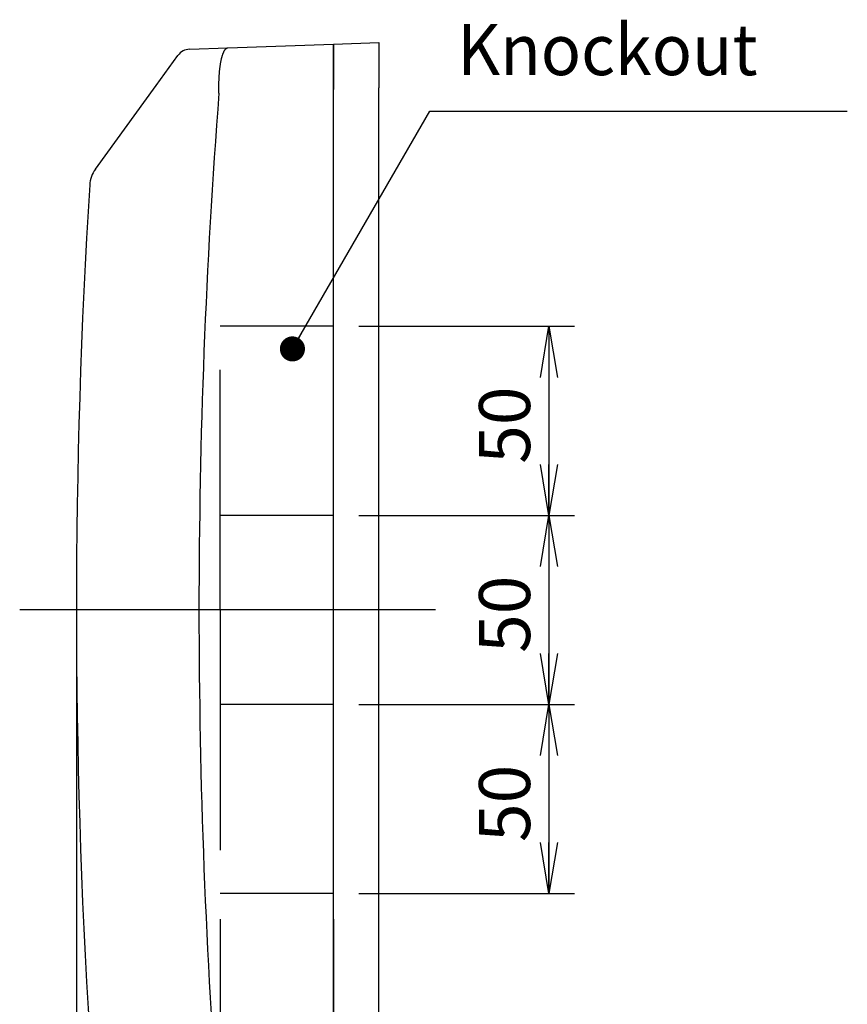
# Model space of a CAD drawing. Extents: x -217 to 202, y -148 to 148.
# Drawn here: x -44 to 0, y 14 to 66 of the extents above; entities that cross this region are included whole.
import ezdxf

# ---------------------------------------------------------------- set-up
doc = ezdxf.new("R2010")
doc.units = 0
doc.linetypes.add('CENTER', pattern=[50.8, 31.75, -6.35, 6.35, -6.35])
doc.linetypes.add('DASHED', pattern=[19.05, 12.7, -6.35])
doc.layers.get('0').update_dxf_attribs({"linetype": 'CONTINUOUS'})
doc.layers.get('DEFPOINTS').update_dxf_attribs({"linetype": 'CONTINUOUS'})
doc.layers.add('CLASS1', color=7, linetype='CONTINUOUS')
doc.styles.add('MX_DIMTXSTY_2', font='txt.shx', dxfattribs={"width": 0.7, "bigfont": 'extfont.shx'})
doc.styles.add('MX_NOTE_STANDARD', font='txt.shx', dxfattribs={"bigfont": 'extfont.shx'})
doc.dimstyles.new('MXDIMSTYLE', dxfattribs={"dimtxt": 3, "dimasz": 2.5, "dimexe": 2.28, "dimexo": 1, "dimgap": 1, "dimtad": 1, "dimdsep": 46, "dimtxsty": 'MX_NOTE_STANDARD', "dimblk1": 'OPEN30', "dimblk2": 'OPEN30', "dimsah": 1, "dimcen": 2.5, "dimadec": 0, "dimazin": 0, "dimtfac": 1, "dimtmove": 0, "dimatfit": 3, "dimldrblk": 'OPEN30', "dimfxl": 1, "dimtzin": 0, "dimarcsym": 0})

# ---------------------------------------------------------------- blocks, each defined once
blk = doc.blocks.new('_OPEN')
at = {"color": 0, "linetype": 'ByBlock', "lineweight": -2}
for p, q in [((-1, 0.166667), (0, 0)), ((0, 0), (-1, -0.166667)), ((0, 0), (-1, 0))]:
    blk.add_line(p, q, dxfattribs=at)
blk = doc.blocks.new('*D94')
at = {"color": 1, "linetype": 'CONTINUOUS'}
for p, q in [((-33.199924, 18.698871), (-33.199924, -5.301129)), ((-27.199924, 18.698871), (-27.199924, -5.301129)), ((-33.199924, -3.951129), (-39.549924, -3.951129)), ((-27.199924, -3.951129), (-33.199924, -3.951129)), ((-27.199924, -3.951129), (-20.849925, -3.951129))]:
    blk.add_line(p, q, dxfattribs=at)
at = {"layer": 'DEFPOINTS', "color": 0, "linetype": 'CONTINUOUS'}
for p in [(-33.199924, 20.048871), (-27.199924, 20.048871), (-33.199924, -3.951129)]:
    blk.add_point(p, dxfattribs=at)
at = {"color": 1, "linetype": 'CONTINUOUS', "xscale": 2.7, "yscale": 2.7, "zscale": 2.7}
blk.add_blockref('_OPEN', (-33.199924, -3.951129), dxfattribs=at)
at = {"color": 1, "linetype": 'CONTINUOUS', "xscale": 2.7, "yscale": 2.7, "zscale": 2.7, "rotation": 180}
blk.add_blockref('_OPEN', (-27.199924, -3.951129), dxfattribs=at)
at = {"color": 1, "linetype": 'CONTINUOUS', "insert": (-30.428094, -1.601129), "char_height": 2.7, "attachment_point": 5, "style": 'MX_DIMTXSTY_2'}
blk.add_mtext('\\A1;30', dxfattribs=at)
blk = doc.blocks.new('_OPEN30')
at = {"color": 0, "linetype": 'ByBlock', "lineweight": -2}
for p, q in [((-1, 0.267949), (0, 0)), ((0, 0), (-1, -0.267949)), ((0, 0), (-1, 0))]:
    blk.add_line(p, q, dxfattribs=at)
blk = doc.blocks.new('*D96')
at = {"color": 1, "linetype": 'CONTINUOUS'}
for p, q in [((-25.849925, 30.048871), (-14.449924, 30.048871)), ((-15.799924, 30.048871), (-15.799924, 20.048871)), ((-25.849925, 20.048871), (-14.449924, 20.048871))]:
    blk.add_line(p, q, dxfattribs=at)
at = {"layer": 'DEFPOINTS', "color": 0, "linetype": 'CONTINUOUS'}
for p in [(-27.199925, 30.048871), (-27.199925, 20.048871), (-15.799924, 20.048871)]:
    blk.add_point(p, dxfattribs=at)
at = {"color": 1, "linetype": 'CONTINUOUS', "xscale": 2.7, "yscale": 2.7, "zscale": 2.7}
for p, rotation in [((-15.799924, 30.048871), 90), ((-15.799924, 20.048871), 270)]:
    blk.add_blockref('_OPEN', p, dxfattribs=dict(at, rotation=rotation))
at = {"color": 1, "linetype": 'CONTINUOUS', "insert": (-18.149924, 24.820702), "char_height": 2.7, "attachment_point": 5, "rotation": 90, "style": 'MX_DIMTXSTY_2'}
blk.add_mtext('\\A1;50', dxfattribs=at)
blk = doc.blocks.new('*D97')
at = {"color": 1, "linetype": 'CONTINUOUS'}
for p, q in [((-25.849924, 40.048871), (-14.449924, 40.048871)), ((-15.799924, 40.048871), (-15.799924, 30.048871)), ((-25.849924, 30.048871), (-14.449924, 30.048871))]:
    blk.add_line(p, q, dxfattribs=at)
at = {"layer": 'DEFPOINTS', "color": 0, "linetype": 'CONTINUOUS'}
for p in [(-27.199924, 40.048871), (-27.199924, 30.048871), (-15.799924, 30.048871)]:
    blk.add_point(p, dxfattribs=at)
at = {"color": 1, "linetype": 'CONTINUOUS', "xscale": 2.7, "yscale": 2.7, "zscale": 2.7}
for p, rotation in [((-15.799924, 40.048871), 90), ((-15.799924, 30.048871), 270)]:
    blk.add_blockref('_OPEN', p, dxfattribs=dict(at, rotation=rotation))
at = {"color": 1, "linetype": 'CONTINUOUS', "insert": (-18.149924, 34.820702), "char_height": 2.7, "attachment_point": 5, "rotation": 90, "style": 'MX_DIMTXSTY_2'}
blk.add_mtext('\\A1;50', dxfattribs=at)
blk = doc.blocks.new('*D98')
at = {"color": 1, "linetype": 'CONTINUOUS'}
for p, q in [((-25.849924, 50.048871), (-14.449924, 50.048871)), ((-15.799924, 50.048871), (-15.799924, 40.048871)), ((-25.849924, 40.048871), (-14.449924, 40.048871))]:
    blk.add_line(p, q, dxfattribs=at)
at = {"layer": 'DEFPOINTS', "color": 0, "linetype": 'CONTINUOUS'}
for p in [(-27.199924, 50.048871), (-27.199924, 40.048871), (-15.799924, 40.048871)]:
    blk.add_point(p, dxfattribs=at)
at = {"color": 1, "linetype": 'CONTINUOUS', "xscale": 2.7, "yscale": 2.7, "zscale": 2.7}
for p, rotation in [((-15.799924, 50.048871), 90), ((-15.799924, 40.048871), 270)]:
    blk.add_blockref('_OPEN', p, dxfattribs=dict(at, rotation=rotation))
at = {"color": 1, "linetype": 'CONTINUOUS', "insert": (-18.149924, 44.820702), "char_height": 2.7, "attachment_point": 5, "rotation": 90, "style": 'MX_DIMTXSTY_2'}
blk.add_mtext('\\A1;50', dxfattribs=at)
blk = doc.blocks.new('*D99')
at = {"color": 1, "linetype": 'CONTINUOUS'}
for p, q in [((-40.8005, 33.698871), (-40.8005, -17.301129)), ((-24.799924, 6.097408), (-24.799924, -17.301129)), ((-24.799924, -15.951129), (-40.8005, -15.951129))]:
    blk.add_line(p, q, dxfattribs=at)
at = {"layer": 'DEFPOINTS', "color": 0, "linetype": 'CONTINUOUS'}
for p in [(-40.8005, 35.048871), (-24.799924, 7.447408), (-40.8005, -15.951129)]:
    blk.add_point(p, dxfattribs=at)
at = {"color": 1, "linetype": 'CONTINUOUS', "xscale": 2.7, "yscale": 2.7, "zscale": 2.7, "rotation": 180}
blk.add_blockref('_OPEN', (-40.8005, -15.951129), dxfattribs=at)
at = {"color": 1, "linetype": 'CONTINUOUS', "xscale": 2.7, "yscale": 2.7, "zscale": 2.7}
blk.add_blockref('_OPEN', (-24.799924, -15.951129), dxfattribs=at)
at = {"color": 1, "linetype": 'CONTINUOUS', "insert": (-33.073742, -13.601129), "char_height": 2.7, "attachment_point": 5, "style": 'MX_DIMTXSTY_2'}
blk.add_mtext('\\A1;80', dxfattribs=at)

msp = doc.modelspace()

# ---------------------------------------------------------------- linework, layer by layer
at = {"layer": 'CLASS1', "color": 1, "linetype": 'CONTINUOUS'}
for p, q in [((-34.81, 64.6993), (-32.7865, 64.77)), ((-32.7865, 64.77), (-27.1999, 64.9651)), ((-27.1999, 64.9651), (-24.7999, 65.0489)), ((-27.1999, 62.5665), (-27.1999, 64.9651)), ((-27.1999, 64.9651), (-27.1999, 62.5665)), ((-24.7999, 65.0489), (-24.7999, 62.6503)), ((-36.5825, 62.7827), (-35.4293, 64.37)), ((-39.7955, 58.3605), (-36.5825, 62.7827)), ((-27.1999, 7.5312), (-27.1999, 62.5665)), ((-27.1999, 7.5312), (-27.1999, 62.5665)), ((-24.7999, 7.4474), (-24.7999, 62.6503)), ((-33.2587, 62.3811), (-33.2574, 62.4336))]:
    msp.add_line(p, q, dxfattribs=at)
at = {"layer": 'CLASS1', "color": 1, "linetype": 'DASHED'}
for p, q in [((-27.1999, 50.0489), (-33.1999, 50.0489)), ((-33.1999, 35.0489), (-33.1999, 50.0489)), ((-27.1999, 40.0489), (-33.1999, 40.0489)), ((-33.1999, 35.0489), (-33.1999, 20.0489)), ((-27.1999, 30.0489), (-33.1999, 30.0489)), ((-27.1999, 20.0489), (-33.1999, 20.0489))]:
    msp.add_line(p, q, dxfattribs=at)
at = {"layer": 'CLASS1', "color": 7, "linetype": 'CENTER'}
msp.add_line((-21.7999, 35.0489), (-43.8005, 35.0489), dxfattribs=at)
at = {"layer": 'CLASS1', "color": 1, "linetype": 'CONTINUOUS'}
for centre, radius, start, end in [((-34.7821, 63.8998), 0.8, 92, 144), ((319.6311, 35.0489), 353.9467, 175.571134, 184.428866), ((-38.501, 57.42), 1.6, 144, 176.4213), ((318.9049, 35.0489), 359.7054, 176.418367, 183.581633)]:
    msp.add_arc(centre, radius, start, end, dxfattribs=at)
at = {"layer": 'CLASS1', "color": 1, "linetype": 'CONTINUOUS', "start_tangent": (-0.0271092, 0.9996325), "end_tangent": (0.9992401, 0.0389783)}
msp.add_spline([(-33.2574, 62.4336), (-33.2593, 62.5162), (-33.2606, 62.5984), (-33.2612, 62.6802), (-33.2611, 62.7614), (-33.2604, 62.842), (-33.259, 62.922), (-33.257, 63.0014), (-33.2543, 63.08), (-33.251, 63.1578), (-33.2471, 63.2347), (-33.2425, 63.3108), (-33.2372, 63.3858), (-33.2314, 63.4596), (-33.2249, 63.5321), (-33.2178, 63.6032), (-33.2101, 63.6728), (-33.2019, 63.7408), (-33.193, 63.8072), (-33.1836, 63.872), (-33.1737, 63.9349), (-33.1632, 63.996), (-33.1522, 64.0552), (-33.1406, 64.1124), (-33.1285, 64.1676), (-33.1159, 64.2207), (-33.1029, 64.2717), (-33.0893, 64.3205), (-33.0754, 64.367), (-33.061, 64.4112), (-33.0461, 64.4531), (-33.031, 64.4925), (-33.0154, 64.5295), (-32.9995, 64.5639), (-32.9833, 64.5956), (-32.9667, 64.6248), (-32.9497, 64.6514), (-32.9325, 64.6754), (-32.9149, 64.6967), (-32.8971, 64.7154), (-32.879, 64.7314), (-32.8608, 64.7447), (-32.8424, 64.7552), (-32.8239, 64.763), (-32.8052, 64.7679), (-32.7865, 64.77)], degree=3, dxfattribs=at)

# ---------------------------------------------------------------- texts
at = {"layer": 'CLASS1', "color": 255, "linetype": 'CONTINUOUS', "insert": (-20.6512, 64.6774), "char_height": 2.7, "attachment_point": 4}
msp.add_mtext('\\W0.955334;\\A1;Knockout', dxfattribs=at)

# ---------------------------------------------------------------- dimensions: what is measured, and where the dimension line sits
at = {"layer": 'CLASS1', "color": 1, "linetype": 'CONTINUOUS'}
for base, p1, p2, picture, middle in [((-15.7999, 40.0489), (-27.1999, 50.0489), (-27.1999, 40.0489), '*D98', (-15.7999, 44.8207)), ((-15.7999, 30.0489), (-27.1999, 40.0489), (-27.1999, 30.0489), '*D97', (-15.7999, 34.8207)), ((-15.7999, 20.0489), (-27.1999, 30.0489), (-27.1999, 20.0489), '*D96', (-15.7999, 24.8207))]:
    dim = msp.add_linear_dim(base=base, p1=p1, p2=p2, angle=90, text='\\A1;<>', dimstyle='MXDIMSTYLE', override={"dimtxt": 2.7, "dimasz": 2.7, "dimexe": 1.35, "dimexo": 1.35, "dimlfac": 5, "dimtxsty": 'MX_DIMTXSTY_2', "dimblk1": 'OPEN', "dimblk2": 'OPEN', "dimtzin": 8}, dxfattribs=at)
    dim.commit()
    dim.dimension.update_dxf_attribs({"geometry": picture, "text_midpoint": middle, "dimtype": 128})
for base, p1, p2, picture, middle in [((-40.8005, -15.9511), (-24.7999, 7.4474), (-40.8005, 35.0489), '*D99', (-33.0737, -15.9511)), ((-33.1999, -3.9511), (-27.1999, 20.0489), (-33.1999, 20.0489), '*D94', (-30.4281, -3.9511))]:
    dim = msp.add_linear_dim(base=base, p1=p1, p2=p2, text='\\A1;<>', dimstyle='MXDIMSTYLE', override={"dimtxt": 2.7, "dimasz": 2.7, "dimexe": 1.35, "dimexo": 1.35, "dimlfac": 5, "dimtxsty": 'MX_DIMTXSTY_2', "dimblk1": 'OPEN', "dimblk2": 'OPEN', "dimtzin": 8}, dxfattribs=at)
    dim.commit()
    dim.dimension.update_dxf_attribs({"geometry": picture, "text_midpoint": middle, "dimtype": 128})

# ---------------------------------------------------------------- leaders
at = {"layer": 'CLASS1', "color": 7, "linetype": 'CONTINUOUS'}
msp.add_leader([(-29.3702, 48.8515), (-22.1096, 61.4274), (-0.016, 61.4274)], dimstyle='MXDIMSTYLE', override={"dimasz": 1.327, "dimldrblk": 'DOT'}, dxfattribs=at)

doc.saveas('drawing.dxf')
